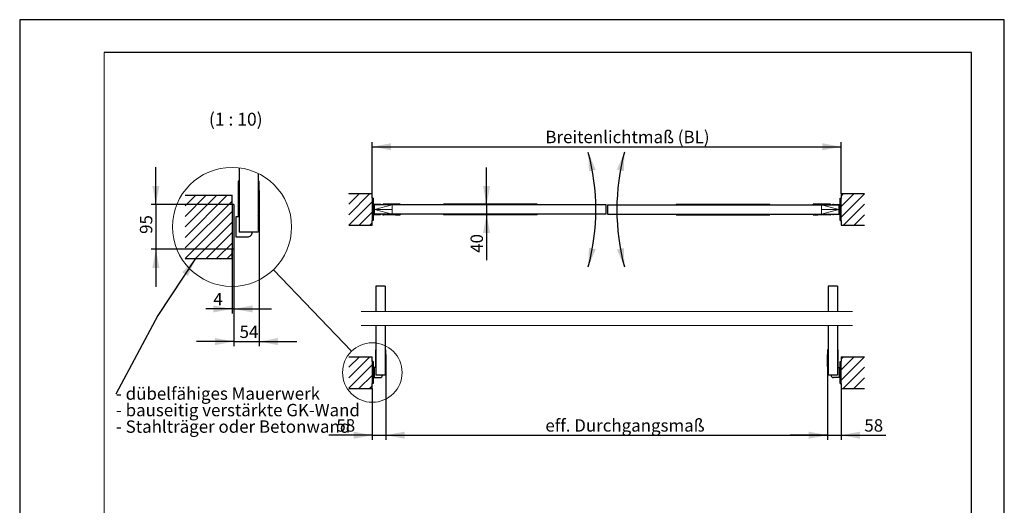
# Paper-space layout 'Blatt2 DE' of a CAD drawing. Units: millimetres. Extents: x 0 to 210, y 0 to 297.
# Drawn here: x 0 to 210, y 193 to 297 of the extents above; entities that cross this region are included whole.
import ezdxf
from ezdxf.lldxf.tags import DXFTag

# ---------------------------------------------------------------- set-up
doc = ezdxf.new("R2010")
doc.units = ezdxf.units.MM
doc.linetypes.add('SLD-Durchgehend', pattern=[0])
doc.layers.add('BEMAßUNG1', color=7, linetype='SLD-Durchgehend')
doc.layers.add('RAHMEN025', color=7, linetype='SLD-Durchgehend')
doc.styles.add('SLDTEXTSTYLE0', font='TXT', dxfattribs={"width": 0.605})
tags = doc.linetypes.add('SLD-Gestrichelt', pattern=[1.905, 1.27, -0.635]).pattern_tags.tags
tags[6:7] = [DXFTag(74, 4), DXFTag(75, 0), DXFTag(340, '0'), DXFTag(46, 1.0), DXFTag(50, 0.0), DXFTag(44, 0.0), DXFTag(45, 0.0)]
tags[4:5] = [DXFTag(74, 4), DXFTag(75, 0), DXFTag(340, '0'), DXFTag(46, 1.0), DXFTag(50, 0.0), DXFTag(44, 0.0), DXFTag(45, 0.0)]
doc.dimstyles.new('SLDDIMSTYLE0', dxfattribs={"dimtxt": 2.568319, "dimasz": 4, "dimexe": 0, "dimexo": 0.0625, "dimgap": 0.64208, "dimtad": 1, "dimdec": 1, "dimlfac": 20, "dimrnd": 1e-09, "dimzin": 12, "dimdsep": 46, "dimtxsty": 'SLDTEXTSTYLE0', "dimsah": 1, "dimcen": 0.09, "dimadec": 0, "dimazin": 3, "dimtfac": 1, "dimtdec": 1, "dimtofl": 0, "dimtmove": 0, "dimatfit": 3, "dimfxl": 1, "dimfrac": 2, "dimtolj": 1, "dimtzin": 12, "dimarcsym": 0})
doc.dimstyles.new('SLDDIMSTYLE1', dxfattribs={"dimtxt": 2.568319, "dimasz": 4, "dimexe": 0, "dimexo": 0.0625, "dimgap": 0.64208, "dimtad": 1, "dimdec": 1, "dimlfac": 10, "dimrnd": 1e-09, "dimzin": 12, "dimdsep": 46, "dimtxsty": 'SLDTEXTSTYLE0', "dimsah": 1, "dimcen": 0.09, "dimadec": 0, "dimazin": 3, "dimtfac": 1, "dimtdec": 1, "dimtmove": 0, "dimatfit": 0, "dimfxl": 1, "dimfrac": 2, "dimtolj": 1, "dimtzin": 12, "dimarcsym": 0})
doc.dimstyles.new('SLDDIMSTYLE4', dxfattribs={"dimtxt": 2.568319, "dimasz": 4, "dimexe": 0, "dimexo": 0.0625, "dimgap": 0.64208, "dimtad": 1, "dimdec": 4, "dimlfac": 20, "dimzin": 12, "dimdsep": 46, "dimtxsty": 'SLDTEXTSTYLE0', "dimsah": 1, "dimcen": 0.09, "dimadec": 1, "dimazin": 3, "dimtfac": 1, "dimtdec": 1, "dimtofl": 0, "dimtmove": 0, "dimatfit": 3, "dimfxl": 1, "dimfrac": 2, "dimtolj": 1, "dimtzin": 12, "dimarcsym": 0})
doc.dimstyles.new('SLDDIMSTYLE5', dxfattribs={"dimtxt": 2.568319, "dimasz": 4, "dimexe": 0, "dimexo": 0.0625, "dimgap": 0.64208, "dimtad": 1, "dimdec": 1, "dimlfac": 20, "dimrnd": 1e-09, "dimzin": 12, "dimdsep": 46, "dimtxsty": 'SLDTEXTSTYLE0', "dimsah": 1, "dimcen": 0.09, "dimadec": 0, "dimazin": 3, "dimtfac": 1, "dimtdec": 1, "dimtmove": 0, "dimatfit": 0, "dimfxl": 1, "dimfrac": 2, "dimtolj": 1, "dimtzin": 12, "dimarcsym": 0})
doc.dimstyles.new('SLDDIMSTYLE6', dxfattribs={"dimtxt": 0.18, "dimasz": 4, "dimexe": 0, "dimexo": 0.0625, "dimgap": 0, "dimtad": 0, "dimtih": 1, "dimtoh": 1, "dimdec": 0, "dimrnd": 1e-09, "dimzin": 0, "dimdsep": 46, "dimtxsty": 'Standard', "dimblk1": 'NONE', "dimblk2": 'NONE', "dimsah": 1, "dimcen": 0.09, "dimadec": 0, "dimazin": 0, "dimtfac": 4, "dimtdec": 0, "dimtofl": 0, "dimtmove": 0, "dimatfit": 3, "dimldrblk": 'NONE', "dimfxl": 1, "dimfrac": 2, "dimtolj": 1, "dimtzin": 0, "dimarcsym": 0})

# ---------------------------------------------------------------- blocks, each defined once
blk = doc.blocks.new('SW_HATCH_3')
at = {"color": 0, "linetype": 'SLD-Durchgehend', "lineweight": 0}
for p, q in [((-105.51, 6.75), (-110, 2.25)), ((-107.75, 6.75), (-110, 4.5)), ((-110, 6.75), (-110, 6.74)), ((-2.23, 6.75), (-5, 3.98)), ((-4.48, 6.75), (-5, 6.23)), ((0, 6.74), (-5, 1.74)), ((-105, 5.01), (-110, 0.01)), ((0, 4.49), (-4.49, 0)), ((-105, 2.76), (-107.77, 0)), ((0, 2.25), (-2.25, 0)), ((-105, 0.52), (-105.52, 0)), ((0, 0), (0, 0))]:
    blk.add_line(p, q, dxfattribs=at)
blk = doc.blocks.new('*D79')
at = {"layer": 'BEMAßUNG1', "color": 7}
blk.add_arc((75.72, 256.5), 47.17, 345, 15, dxfattribs=at)
for points in [[(121.28, 268.71), (121.42, 264.64), (122.88, 264.96)], [(121.28, 244.29), (122.88, 248.03), (121.42, 248.36)]]:
    blk.add_solid(points, dxfattribs=at)
blk = doc.blocks.new('*D80')
at = {"layer": 'BEMAßUNG1', "color": 7}
blk.add_arc((174.72, 256.5), 47.34, 165, 195, dxfattribs=at)
for points in [[(129, 268.75), (127.39, 265.01), (128.86, 264.68)], [(129, 244.25), (128.86, 248.31), (127.39, 247.99)]]:
    blk.add_solid(points, dxfattribs=at)
blk = doc.blocks.new('*D81')
at = {"layer": 'BEMAßUNG1', "color": 7}
for p, q in [((75.22, 259.9), (75.22, 270.9)), ((75.22, 269.9), (175.22, 269.9)), ((175.22, 259.9), (175.22, 270.9))]:
    blk.add_line(p, q, dxfattribs=at)
for points in [[(75.22, 269.9), (79.22, 269.15), (79.22, 270.65)], [(175.22, 269.9), (171.22, 270.65), (171.22, 269.15)]]:
    blk.add_solid(points, dxfattribs=at)
at = {"layer": 'BEMAßUNG1', "color": 7, "insert": (112.13, 273.31), "char_height": 2.6458, "attachment_point": 1, "style": 'SLDTEXTSTYLE0'}
blk.add_mtext('Breitenlichtmaß (BL)', dxfattribs=at)
blk = doc.blocks.new('*D82')
at = {"layer": 'BEMAßUNG1', "color": 7}
for p, q in [((99.59, 257.5), (99.59, 265.5)), ((99.59, 257.5), (99.59, 255.5)), ((99.59, 255.5), (99.59, 245.68))]:
    blk.add_line(p, q, dxfattribs=at)
for points in [[(99.59, 257.5), (100.34, 261.5), (98.84, 261.5)], [(99.59, 255.5), (98.84, 251.5), (100.34, 251.5)]]:
    blk.add_solid(points, dxfattribs=at)
at = {"layer": 'BEMAßUNG1', "color": 7, "insert": (96.17, 247.27), "char_height": 2.646, "attachment_point": 1, "rotation": 90, "style": 'SLDTEXTSTYLE0'}
blk.add_mtext('40', dxfattribs=at)
blk = doc.blocks.new('*D84')
at = {"layer": 'BEMAßUNG1', "color": 7}
for p, q in [((78.12, 223.03), (78.12, 207.36)), ((75.22, 218.36), (75.22, 207.36)), ((75.22, 208.36), (65.97, 208.36)), ((75.22, 208.36), (78.12, 208.36)), ((78.12, 208.36), (86.12, 208.36))]:
    blk.add_line(p, q, dxfattribs=at)
for points in [[(75.22, 208.36), (71.22, 209.11), (71.22, 207.61)], [(78.12, 208.36), (82.12, 207.61), (82.12, 209.11)]]:
    blk.add_solid(points, dxfattribs=at)
at = {"layer": 'BEMAßUNG1', "color": 7, "insert": (67.56, 211.77), "char_height": 2.646, "attachment_point": 1, "style": 'SLDTEXTSTYLE0'}
blk.add_mtext('58', dxfattribs=at)
blk = doc.blocks.new('*D85')
at = {"layer": 'BEMAßUNG1', "color": 7}
for p, q in [((172.32, 223.03), (172.32, 207.36)), ((175.22, 218.36), (175.22, 207.36)), ((172.32, 208.36), (164.32, 208.36)), ((172.32, 208.36), (175.22, 208.36)), ((175.22, 208.36), (184.73, 208.36))]:
    blk.add_line(p, q, dxfattribs=at)
for points in [[(172.32, 208.36), (168.32, 209.11), (168.32, 207.61)], [(175.22, 208.36), (179.22, 207.61), (179.22, 209.11)]]:
    blk.add_solid(points, dxfattribs=at)
at = {"layer": 'BEMAßUNG1', "color": 7, "insert": (180.16, 211.77), "char_height": 2.646, "attachment_point": 1, "style": 'SLDTEXTSTYLE0'}
blk.add_mtext('58', dxfattribs=at)
blk = doc.blocks.new('*D86')
at = {"layer": 'BEMAßUNG1', "color": 7}
for p, q in [((78.12, 223.03), (78.12, 207.36)), ((172.32, 223.03), (172.32, 207.36)), ((78.12, 208.36), (172.32, 208.36))]:
    blk.add_line(p, q, dxfattribs=at)
for points in [[(78.12, 208.36), (82.12, 207.61), (82.12, 209.11)], [(172.32, 208.36), (168.32, 209.11), (168.32, 207.61)]]:
    blk.add_solid(points, dxfattribs=at)
at = {"layer": 'BEMAßUNG1', "color": 7, "insert": (112.13, 211.77), "char_height": 2.6458, "attachment_point": 1, "style": 'SLDTEXTSTYLE0'}
blk.add_mtext('eff. Durchgangsmaß', dxfattribs=at)
blk = doc.blocks.new('_NONE')
blk = doc.blocks.new('SW_HATCH_4')
at = {"color": 0, "linetype": 'SLD-Durchgehend', "lineweight": 0}
for p, q in [((-105.51, 6.75), (-110, 2.25)), ((-107.75, 6.75), (-110, 4.5)), ((-110, 6.75), (-110, 6.74)), ((-2.23, 6.75), (-5, 3.98)), ((-4.48, 6.75), (-5, 6.23)), ((0, 6.74), (-5, 1.74)), ((-105, 5.01), (-110, 0.01)), ((0, 4.49), (-4.49, 0)), ((-105, 2.76), (-107.77, 0)), ((0, 2.25), (-2.25, 0)), ((-105, 0.52), (-105.52, 0)), ((0, 0), (0, 0))]:
    blk.add_line(p, q, dxfattribs=at)
blk = doc.blocks.new('SW_HATCH_5')
at = {"color": 0, "linetype": 'SLD-Durchgehend', "lineweight": 0}
for p, q in [((-1.01, 12.46), (-10, 3.47)), ((-3.26, 12.46), (-10, 5.72)), ((-5.5, 12.46), (-10, 7.96)), ((-7.75, 12.46), (-10, 10.21)), ((-9.99, 12.46), (-10, 12.45)), ((0, 11.23), (-10, 1.23)), ((0, 8.98), (-10, -1.02)), ((0, 6.74), (-7.78, -1.04)), ((0, 4.49), (-5.53, -1.04)), ((0, 2.25), (-3.29, -1.04)), ((0, 0), (-1.04, -1.04))]:
    blk.add_line(p, q, dxfattribs=at)
blk = doc.blocks.new('*D89')
at = {"layer": 'BEMAßUNG1', "color": 7}
for p, q in [((45.3, 248.05), (45.3, 234.3)), ((45.7, 248.05), (45.7, 234.3)), ((45.3, 235.3), (39.73, 235.3)), ((45.7, 235.3), (45.3, 235.3)), ((45.7, 235.3), (53.7, 235.3))]:
    blk.add_line(p, q, dxfattribs=at)
for points in [[(45.3, 235.3), (41.3, 236.05), (41.3, 234.55)], [(45.7, 235.3), (49.7, 234.55), (49.7, 236.05)]]:
    blk.add_solid(points, dxfattribs=at)
at = {"layer": 'BEMAßUNG1', "color": 7, "insert": (41.31, 238.71), "char_height": 2.65, "attachment_point": 1, "style": 'SLDTEXTSTYLE0'}
blk.add_mtext('4', dxfattribs=at)
blk = doc.blocks.new('*D90')
at = {"layer": 'BEMAßUNG1', "color": 7}
for p, q in [((29.06, 257.55), (29.06, 265.55)), ((45.7, 257.55), (28.06, 257.55)), ((29.06, 257.55), (29.06, 248.05)), ((45.7, 248.05), (28.06, 248.05)), ((29.06, 248.05), (29.06, 240.05))]:
    blk.add_line(p, q, dxfattribs=at)
for points in [[(29.06, 257.55), (29.81, 261.55), (28.31, 261.55)], [(29.06, 248.05), (28.31, 244.05), (29.81, 244.05)]]:
    blk.add_solid(points, dxfattribs=at)
at = {"layer": 'BEMAßUNG1', "color": 7, "insert": (25.65, 251.31), "char_height": 2.646, "attachment_point": 1, "rotation": 90, "style": 'SLDTEXTSTYLE0'}
blk.add_mtext('95', dxfattribs=at)
blk = doc.blocks.new('*D91')
at = {"layer": 'BEMAßUNG1', "color": 7}
for p, q in [((51.1, 255.4), (51.1, 227.34)), ((45.7, 248.05), (45.7, 227.34)), ((45.7, 228.34), (37.7, 228.34)), ((45.7, 228.34), (51.1, 228.34)), ((51.1, 228.34), (59.1, 228.34))]:
    blk.add_line(p, q, dxfattribs=at)
for points in [[(45.7, 228.34), (41.7, 229.09), (41.7, 227.59)], [(51.1, 228.34), (55.1, 227.59), (55.1, 229.09)]]:
    blk.add_solid(points, dxfattribs=at)
at = {"layer": 'BEMAßUNG1', "color": 7, "insert": (46.91, 231.75), "char_height": 2.646, "attachment_point": 1, "style": 'SLDTEXTSTYLE0'}
blk.add_mtext('54', dxfattribs=at)
blk = doc.blocks.new('SW_NOTE_5')
at = {"layer": 'BEMAßUNG1', "color": 0, "char_height": 2.6458, "attachment_point": 1, "style": 'SLDTEXTSTYLE0'}
for s, insert in [('- dübelfähiges Mauerwerk', (0, 3.41)), ('- bauseitig verstärkte GK-Wand', (0, -0.12)), ('- Stahlträger oder Betonwand', (0, -3.64))]:
    blk.add_mtext(s, dxfattribs=dict(at, insert=insert))

psp = doc.layouts.new('Blatt2 DE')

# ---------------------------------------------------------------- linework, layer by layer
at = {"color": 7, "linetype": 'SLD-Durchgehend', "lineweight": 30}
for p, q in [((46.8482155, 265.4094969), (46.8482155, 251.6510461)), ((46.7482168, 262.5510458), (46.5982158, 262.5510458)), ((46.5982158, 262.5510458), (46.5982158, 260.5510478)), ((46.7482168, 262.5510458), (46.7482168, 260.5510478)), ((46.8482155, 262.5510458), (46.7482168, 262.5510458)), ((50.8482117, 264.2279063), (50.8482117, 251.6510461)), ((50.9482164, 262.5510458), (50.8482117, 262.5510458)), ((50.9482164, 262.5510458), (50.9482164, 260.5510478)), ((50.9482164, 262.5510458), (51.0982174, 262.5510458)), ((51.0982174, 260.5510478), (51.0982174, 262.5510458)), ((46.5982158, 260.5510478), (46.5982158, 255.3010468)), ((46.7482168, 260.5510478), (46.7482168, 255.4010455)), ((50.9482164, 260.5510478), (50.9482164, 255.4010455)), ((51.0982174, 260.5510478), (51.0982174, 255.4010455)), ((35.2982122, 259.5510457), (45.2982146, 259.5510457)), ((45.2982146, 257.5510476), (45.2982146, 259.5510457)), ((70.2213256, 259.8978457), (75.2213268, 259.8978457)), ((75.2213268, 258.8978456), (75.2213268, 259.8978457)), ((75.4213272, 258.8978456), (75.2213268, 258.8978456)), ((75.2213268, 258.8978456), (75.2213268, 254.1478456)), ((75.4213272, 258.8978456), (75.4213272, 254.1478456)), ((175.0213264, 254.1478456), (175.0213264, 258.8978456)), ((175.0213264, 258.8978456), (175.2213268, 258.8978456)), ((175.2213268, 259.8978457), (175.2213268, 258.8978456)), ((175.2213268, 259.8978457), (180.221328, 259.8978457)), ((175.2213268, 254.1478456), (175.2213268, 258.8978456)), ((45.2982146, 257.5510476), (45.2982146, 248.0510478)), ((45.6982154, 257.5510476), (45.2982146, 257.5510476)), ((45.6982154, 257.5510476), (45.6982154, 248.0510478)), ((76.8713264, 257.5978456), (75.6213276, 257.5978456)), ((75.6213276, 257.5978456), (75.6213276, 255.4478455)), ((75.7213263, 255.4978456), (75.7213263, 257.4978456)), ((125.0963268, 257.4978456), (75.7213263, 257.4978456)), ((80.1713256, 257.6228456), (77.5463281, 257.6228456)), ((77.5963275, 257.5478456), (77.5463281, 257.5478456)), ((77.5963275, 257.4978456), (77.5963275, 257.5478456)), ((80.1713256, 257.5478456), (77.5963275, 257.5478456)), ((81.1713276, 257.6228456), (80.1713256, 257.6228456)), ((81.1713276, 257.5478456), (80.1713256, 257.5478456)), ((81.1713276, 257.5478456), (81.1713276, 257.6228456)), ((81.1713276, 257.4978456), (81.1713276, 257.5478456)), ((90.4088257, 257.6478456), (90.4088257, 257.4978456)), ((110.4088275, 257.6478456), (90.4088257, 257.6478456)), ((110.4088275, 257.4978456), (110.4088275, 257.6478456)), ((125.0963268, 255.4978456), (125.0963268, 257.4978456)), ((125.3463268, 257.4978456), (125.3463268, 255.4978456)), ((125.3463268, 257.4978456), (174.7213272, 257.4978456)), ((140.033826, 257.6478456), (140.033826, 257.4978456)), ((140.033826, 257.6478456), (160.0338278, 257.6478456)), ((160.0338278, 257.4978456), (160.0338278, 257.6478456)), ((169.2713259, 257.5478456), (169.2713259, 257.6228456)), ((170.2713279, 257.6228456), (169.2713259, 257.6228456)), ((169.2713259, 257.5478456), (169.2713259, 257.4978456)), ((169.2713259, 257.5478456), (170.2713279, 257.5478456)), ((172.8963254, 257.6228456), (170.2713279, 257.6228456)), ((170.2713279, 257.5478456), (172.846326, 257.5478456)), ((172.846326, 257.5478456), (172.846326, 257.4978456)), ((172.8963254, 257.5478456), (172.846326, 257.5478456)), ((173.5713271, 257.5978456), (174.821326, 257.5978456)), ((174.7213272, 257.4978456), (174.7213272, 255.4978456)), ((174.821326, 257.5978456), (174.821326, 255.4478455)), ((46.8482155, 254.9510483), (46.0982162, 254.9510483)), ((46.0982162, 254.9510483), (46.0982162, 250.6510471)), ((46.8482155, 255.4010455), (46.7482168, 255.4010455)), ((46.7482168, 255.4010455), (46.7482168, 255.3010468)), ((50.9482164, 255.4010455), (50.8482117, 255.4010455)), ((75.2213268, 253.1478454), (75.2213268, 254.1478456)), ((75.4213272, 254.1478456), (75.2213268, 254.1478456)), ((75.6213276, 255.4478455), (76.8713264, 255.4478455)), ((125.0963268, 255.4978456), (75.7213263, 255.4978456)), ((77.5963275, 255.4478455), (77.5963275, 255.4978456)), ((80.1713256, 255.4478455), (77.5963275, 255.4478455)), ((80.1713256, 255.3728456), (77.5963275, 255.3728456)), ((81.1713276, 255.4478455), (80.1713256, 255.4478455)), ((80.1713256, 255.3728456), (81.1713276, 255.3728456)), ((81.1713276, 255.4478455), (81.1713276, 255.4978456)), ((81.1713276, 255.4478455), (81.1713276, 255.3728456)), ((90.4088257, 255.4978456), (90.4088257, 255.3478456)), ((110.4088275, 255.3478456), (90.4088257, 255.3478456)), ((110.4088275, 255.3478456), (110.4088275, 255.4978456)), ((125.3463268, 255.4978456), (174.7213272, 255.4978456)), ((140.033826, 255.4978456), (140.033826, 255.3478456)), ((140.033826, 255.3478456), (160.0338278, 255.3478456)), ((160.0338278, 255.3478456), (160.0338278, 255.4978456)), ((169.2713259, 255.4978456), (169.2713259, 255.4478455)), ((169.2713259, 255.4478455), (170.2713279, 255.4478455)), ((169.2713259, 255.4478455), (169.2713259, 255.3728456)), ((169.2713259, 255.3728456), (170.2713279, 255.3728456)), ((170.2713279, 255.4478455), (172.846326, 255.4478455)), ((172.846326, 255.3728456), (170.2713279, 255.3728456)), ((172.846326, 255.4978456), (172.846326, 255.4478455)), ((174.821326, 255.4478455), (173.5713271, 255.4478455)), ((175.0213264, 254.1478456), (175.2213268, 254.1478456)), ((175.2213268, 254.1478456), (175.2213268, 253.1478454)), ((70.2213256, 253.1478454), (75.2213268, 253.1478454)), ((175.2213268, 253.1478454), (180.221328, 253.1478454)), ((46.0982162, 250.6510471), (48.5982139, 250.6510471)), ((50.8482117, 251.6510461), (46.8482155, 251.6510461)), ((45.2982146, 246.0510497), (45.2982146, 248.0510478)), ((45.6982154, 248.0510478), (45.2982146, 248.0510478)), ((35.2982122, 246.0510497), (45.2982146, 246.0510497)), ((77.9963253, 240.1309347), (75.9963272, 240.1309347)), ((75.9963272, 240.1309347), (75.9963272, 234.7370958)), ((77.9963253, 240.1309347), (77.9963253, 234.7370958)), ((174.4463263, 240.1309347), (172.4463282, 240.1309347)), ((172.4463282, 240.1309347), (172.4463282, 234.7370958)), ((174.4463263, 240.1309347), (174.4463263, 234.7370958)), ((75.9963272, 231.7370966), (75.9963272, 221.159035)), ((77.9963253, 231.7370966), (77.9963253, 221.159035)), ((172.4463282, 231.7370966), (172.4463282, 221.159035)), ((174.4463263, 231.7370966), (174.4463263, 221.159035)), ((70.2213256, 225.1090363), (75.2213268, 225.1090363)), ((75.2213268, 224.1090358), (75.2213268, 225.1090363)), ((75.9463279, 226.6090349), (75.8713273, 226.6090349)), ((75.8713273, 226.6090349), (75.8713273, 225.6090358)), ((75.8713273, 225.6090358), (75.8713273, 222.9840353)), ((75.9463279, 226.6090349), (75.9463279, 225.6090358)), ((75.9963272, 226.6090349), (75.9463279, 226.6090349)), ((75.9463279, 225.6090358), (75.9463279, 223.0340362)), ((78.0463276, 226.6090349), (77.9963253, 226.6090349)), ((78.0463276, 226.6090349), (78.0463276, 225.6090358)), ((78.0463276, 226.6090349), (78.1213282, 226.6090349)), ((78.0463276, 225.6090358), (78.0463276, 223.0340362)), ((78.1213282, 225.6090358), (78.1213282, 226.6090349)), ((78.1213282, 225.6090358), (78.1213282, 223.0340362)), ((172.3963259, 226.6090349), (172.3213254, 226.6090349)), ((172.3213254, 226.6090349), (172.3213254, 225.6090358)), ((172.3213254, 223.0340362), (172.3213254, 225.6090358)), ((172.3963259, 226.6090349), (172.3963259, 225.6090358)), ((172.4463282, 226.6090349), (172.3963259, 226.6090349)), ((172.3963259, 225.6090358), (172.3963259, 223.0340362)), ((174.4963257, 226.6090349), (174.4463263, 226.6090349)), ((174.4963257, 226.6090349), (174.4963257, 225.6090358)), ((174.4963257, 226.6090349), (174.5713262, 226.6090349)), ((174.4963257, 225.6090358), (174.4963257, 223.0340362)), ((174.5713262, 225.6090358), (174.5713262, 226.6090349)), ((174.5713262, 222.9840353), (174.5713262, 225.6090358)), ((175.2213268, 225.1090363), (175.2213268, 224.1090358)), ((175.2213268, 225.1090363), (180.221328, 225.1090363)), ((75.4213272, 224.1090358), (75.2213268, 224.1090358)), ((75.2213268, 224.1090358), (75.2213268, 219.3590358)), ((75.4213272, 224.1090358), (75.4213272, 219.3590358)), ((75.9963272, 222.8090361), (75.6213276, 222.8090361)), ((75.6213276, 222.8090361), (75.6213276, 220.6590355)), ((75.9963272, 223.0340362), (75.9463279, 223.0340362)), ((75.9463279, 223.0340362), (75.9463279, 222.9840353)), ((78.0463276, 223.0340362), (77.9963253, 223.0340362)), ((172.4463282, 223.0340362), (172.3963259, 223.0340362)), ((174.4963257, 223.0340362), (174.4463263, 223.0340362)), ((174.4463263, 222.8090361), (174.821326, 222.8090361)), ((174.4963257, 222.9840353), (174.4963257, 223.0340362)), ((174.821326, 222.8090361), (174.821326, 220.6590355)), ((175.0213264, 219.3590358), (175.0213264, 224.1090358)), ((175.0213264, 224.1090358), (175.2213268, 224.1090358)), ((175.2213268, 219.3590358), (175.2213268, 224.1090358)), ((75.6213276, 220.6590355), (76.8713264, 220.6590355)), ((77.9963253, 221.159035), (75.9963272, 221.159035)), ((174.4463263, 221.159035), (172.4463282, 221.159035)), ((174.821326, 220.6590355), (173.5713271, 220.6590355)), ((75.2213268, 218.3590368), (75.2213268, 219.3590358)), ((75.4213272, 219.3590358), (75.2213268, 219.3590358)), ((175.0213264, 219.3590358), (175.2213268, 219.3590358)), ((175.2213268, 219.3590358), (175.2213268, 218.3590368)), ((70.2213256, 218.3590368), (75.2213268, 218.3590368)), ((175.2213268, 218.3590368), (180.221328, 218.3590368))]:
    psp.add_line(p, q, dxfattribs=at)
at = {"color": 8, "linetype": 'SLD-Durchgehend', "lineweight": 15}
for p, q in [((46.7482168, 260.5510478), (46.5982158, 260.5510478)), ((46.8482155, 260.5510478), (46.7482168, 260.5510478)), ((50.9482164, 260.5510478), (50.8482117, 260.5510478)), ((50.9482164, 260.5510478), (51.0982174, 260.5510478)), ((77.5463281, 257.5478456), (77.5463281, 257.6228456)), ((80.1713256, 257.5478456), (80.1713256, 257.6228456)), ((80.1713256, 257.4978456), (80.1713256, 257.5478456)), ((170.2713279, 257.5478456), (170.2713279, 257.6228456)), ((170.2713279, 257.5478456), (170.2713279, 257.4978456)), ((172.8963254, 257.5478456), (172.8963254, 257.6228456)), ((46.7482168, 255.3010468), (46.5982158, 255.3010468)), ((50.9482164, 255.4010455), (51.0982174, 255.4010455)), ((77.5963275, 255.4478455), (77.5963275, 255.3728456)), ((80.1713256, 255.4478455), (80.1713256, 255.4978456)), ((80.1713256, 255.4478455), (80.1713256, 255.3728456)), ((170.2713279, 255.4978456), (170.2713279, 255.4478455)), ((170.2713279, 255.4478455), (170.2713279, 255.3728456)), ((172.846326, 255.4478455), (172.846326, 255.3728456)), ((75.9463279, 225.6090358), (75.8713273, 225.6090358)), ((75.9963272, 225.6090358), (75.9463279, 225.6090358)), ((78.0463276, 225.6090358), (77.9963253, 225.6090358)), ((78.0463276, 225.6090358), (78.1213282, 225.6090358)), ((172.3963259, 225.6090358), (172.3213254, 225.6090358)), ((172.4463282, 225.6090358), (172.3963259, 225.6090358)), ((174.4963257, 225.6090358), (174.4463263, 225.6090358)), ((174.4963257, 225.6090358), (174.5713262, 225.6090358)), ((75.9463279, 222.9840353), (75.8713273, 222.9840353)), ((78.0463276, 223.0340362), (78.1213282, 223.0340362)), ((172.3963259, 223.0340362), (172.3213254, 223.0340362)), ((174.4963257, 222.9840353), (174.5713262, 222.9840353))]:
    psp.add_line(p, q, dxfattribs=at)
at = {"color": 7, "linetype": 'SLD-Gestrichelt', "lineweight": 0}
for p, q in [((177.6213263, 234.7370959), (72.8213272, 234.7370959)), ((177.6213263, 231.7370959), (72.8213272, 231.7370959))]:
    psp.add_line(p, q, dxfattribs=at)
at = {"color": 7, "linetype": 'SLD-Durchgehend', "lineweight": 0}
for centre, radius in [((45.2982137, 252.8001891), 12.7033659), ((75.2213268, 221.7340354), 6.3516838)]:
    psp.add_circle(centre, radius, dxfattribs=at)
at = {"color": 7, "linetype": 'SLD-Durchgehend', "lineweight": 30}
for centre, radius, start, end in [((76.8713268, 257.0978456), 0.5, 53.130102354, 90), ((77.5463268, 257.4478456), 0.175, 90, 163.398450401), ((77.5463268, 257.4478456), 0.1, 90, 150), ((172.8963268, 257.4478456), 0.175, 16.601549599, 90), ((172.8963268, 257.4478456), 0.1, 30, 90), ((173.5713268, 257.0978456), 0.5, 90, 126.869897646), ((46.9482161, 255.3010469), 0.3500003, 180.00002168, 253.398369697), ((46.9482182, 255.3010468), 0.2000014, 180.000006331, 239.999338649), ((50.6482151, 255.4010505), 0.4500023, 296.387169899, 359.99936436), ((50.6482185, 255.4010517), 0.2999979, 311.808935287, 359.998819957), ((76.8713268, 255.9478456), 0.5, 270, 295.841932763), ((77.5963268, 255.5978456), 0.225, 206.387799961, 270), ((77.5963268, 255.5978456), 0.15, 221.810314896, 270), ((172.8463268, 255.5978456), 0.15, 270, 318.189685104), ((172.8463268, 255.5978456), 0.225, 270, 333.612200039), ((173.5713268, 255.9478456), 0.5, 244.158067237, 270), ((48.5982145, 251.6510455), 0.9999984, 269.99996373, 0.00003627), ((76.0463275, 222.9840354), 0.1750002, 180.00002168, 253.398369697), ((76.0463286, 222.9840354), 0.1000007, 180.000006331, 239.999338649), ((77.896327, 223.0340372), 0.2250012, 296.387169896, 359.99974382), ((77.8963287, 223.0340378), 0.1499989, 311.808935282, 359.999389168), ((172.5463265, 223.0340372), 0.2250012, 180.00025618, 243.612830104), ((172.5463338, 223.0340418), 0.1500079, 180.002139949, 228.1895356), ((174.396325, 222.9840354), 0.1000007, 300.000661351, 359.999993669), ((174.396324, 222.9840369), 0.1750022, 286.602128792, 359.999479832), ((76.8713267, 221.1590347), 0.4999992, 269.99996373, 0.00003627), ((173.5713268, 221.1590347), 0.4999992, 179.99996373, 270.00003627)]:
    psp.add_arc(centre, radius, start, end, dxfattribs=at)
at = {"layer": 'BEMAßUNG1', "color": 7}
for p, q in [((37.4953476, 246.051047), (29.5001079, 233.8795986)), ((29.5001079, 233.8795986), (20.4862868, 217.0929961))]:
    psp.add_line(p, q, dxfattribs=at)
psp.add_solid([(37.4953476, 246.051047), (34.6723853, 243.1195996), (35.9260919, 242.2960588)], dxfattribs=at)
at = {"layer": 'RAHMEN025'}
for p, q in [((0.0128164, 297.009063), (0.0128164, 0.009063)), ((210.0128164, 297.009063), (0.0128164, 297.009063)), ((210.0128164, 0.009063), (210.0128164, 297.009063)), ((203, 290), (18, 290)), ((203, 7), (203, 290))]:
    psp.add_line(p, q, dxfattribs=at)
at = {"layer": 'RAHMEN025', "color": 7, "lineweight": 0}
for p, q in [((18, 290), (18, 7)), ((75.7213268, 256.4978456), (79.4533776, 257.4978456)), ((75.7213268, 256.4978456), (79.4533776, 256.4978456)), ((75.7213268, 256.4978456), (79.4533776, 255.4978456)), ((79.4533776, 255.4978456), (79.4533776, 257.4978456)), ((174.7213268, 256.4978456), (170.989276, 257.4978456)), ((170.989276, 255.4978456), (170.989276, 257.4978456)), ((174.7213268, 256.4978456), (170.989276, 256.4978456)), ((174.7213268, 256.4978456), (170.989276, 255.4978456))]:
    psp.add_line(p, q, dxfattribs=at)

# ---------------------------------------------------------------- block references
at = {"color": 7, "linetype": 'SLD-Durchgehend', "lineweight": 0}
for name, p in [('SW_HATCH_5', (45.2982146, 247.0937376)), ('SW_HATCH_3', (180.2213268, 253.1511808)), ('SW_HATCH_4', (180.221328, 218.3623717))]:
    psp.add_blockref(name, p, dxfattribs=at)
at = {"layer": 'BEMAßUNG1', "color": 7}
psp.add_blockref('SW_NOTE_5', (20.5501089, 215.1626249), dxfattribs=at)

# ---------------------------------------------------------------- texts
at = {"layer": 'RAHMEN025', "insert": (46.0959097, 277.1478402), "char_height": 2.73706897, "attachment_point": 2, "style": 'SLDTEXTSTYLE0'}
psp.add_mtext('(1 : 10)', dxfattribs=at)

# ---------------------------------------------------------------- dimensions: what is measured, and where the dimension line sits
at = {"layer": 'BEMAßUNG1', "color": 7}
for base, p1, p2, text, picture, middle in [((175.2213268, 269.8978456), (75.2213268, 259.8978456), (175.2213268, 259.8978456), 'Breitenlichtmaß (BL)', '*D81', (125.2213268, 269.8978456)), ((172.3213268, 208.3590354), (78.1213268, 223.0340354), (172.3213268, 223.0340354), 'eff. Durchgangsmaß', '*D86', (125.2213268, 208.3590354))]:
    dim = psp.add_linear_dim(base=base, p1=p1, p2=p2, text=text, dimstyle='SLDDIMSTYLE0', dxfattribs=at)
    dim.commit()
    dim.dimension.update_dxf_attribs({"geometry": picture, "text_midpoint": middle})
for base, line1, line2, picture, middle in [((122.8875538, 256.4978456), ((79.4533776, 255.4978456), (75.7213268, 256.4978456)), ((79.4533776, 257.4978456), (75.7213268, 256.4978456)), '*D79', (122.8875538, 256.4978456)), ((127.3821351, 256.4978456), ((170.989276, 257.4978456), (174.7213268, 256.4978456)), ((170.989276, 255.4978456), (174.7213268, 256.4978456)), '*D80', (127.3821351, 256.4978456))]:
    dim = psp.add_angular_dim_2l(base=base, line1=line1, line2=line2, dimstyle='SLDDIMSTYLE4', dxfattribs=at)
    dim.commit()
    dim.dimension.update_dxf_attribs({"geometry": picture, "text_midpoint": middle})
for base, p1, p2, dimstyle, picture, middle in [((29.0571958, 248.051047), (45.6982146, 257.551047), (45.6982146, 248.051047), 'SLDDIMSTYLE1', '*D90', (29.0571958, 252.801047)), ((99.5851437, 255.4978456), (75.7213268, 257.4978456), (75.7213268, 255.4978456), 'SLDDIMSTYLE5', '*D82', (99.5851437, 248.7591661))]:
    dim = psp.add_linear_dim(base=base, p1=p1, p2=p2, angle=90, dimstyle=dimstyle, dxfattribs=at)
    dim.commit()
    dim.dimension.update_dxf_attribs({"geometry": picture, "text_midpoint": middle})
for base, p1, p2, dimstyle, picture, middle in [((51.0982146, 228.3396167), (45.6982146, 248.051047), (51.0982146, 255.401047), 'SLDDIMSTYLE1', '*D91', (48.3982146, 228.3396167)), ((45.2982146, 235.301047), (45.6982146, 248.051047), (45.2982146, 248.051047), 'SLDDIMSTYLE1', '*D89', (42.0566677, 235.301047)), ((78.1213268, 208.3590354), (75.2213268, 218.3590354), (78.1213268, 223.0340354), 'SLDDIMSTYLE5', '*D84', (69.0431209, 208.3590354)), ((175.2213268, 208.3590354), (172.3213268, 223.0340354), (175.2213268, 218.3590354), 'SLDDIMSTYLE5', '*D85', (181.6518428, 208.3590354))]:
    dim = psp.add_linear_dim(base=base, p1=p1, p2=p2, dimstyle=dimstyle, dxfattribs=at)
    dim.commit()
    dim.dimension.update_dxf_attribs({"geometry": picture, "text_midpoint": middle})

# ---------------------------------------------------------------- leaders
at = {"color": 7, "linetype": 'SLD-Durchgehend', "lineweight": 0, "has_arrowhead": 0}
psp.add_leader([(54.1108284, 243.651545), (70.8150199, 226.3087864)], dimstyle='SLDDIMSTYLE6', override={"dimscale": 1, "dimgap": 0, "dimtad": 0, "dimclrd": 0}, dxfattribs=at)

doc.saveas('drawing.dxf')
